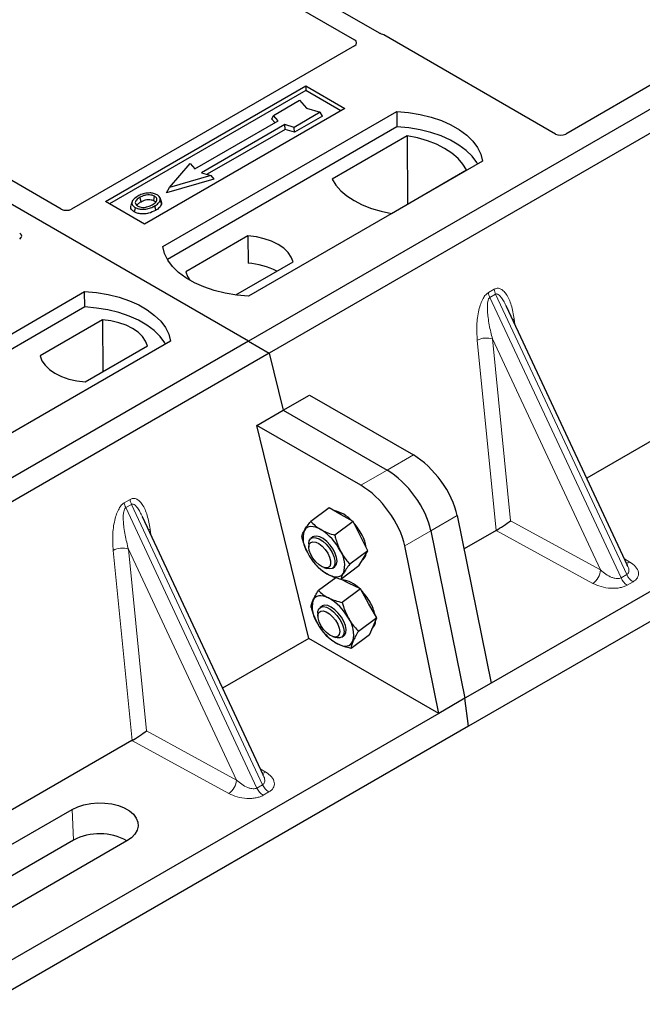
# Model space of a CAD drawing. Units: millimetres. Extents: x 0 to 420, y 0 to 297.
# Drawn here: x 313 to 324, y 91 to 109 of the extents above; entities that cross this region are included whole.
import ezdxf

# ---------------------------------------------------------------- set-up
doc = ezdxf.new("R2010")
doc.units = ezdxf.units.MM

msp = doc.modelspace()

# ---------------------------------------------------------------- linework, layer by layer
at = {"color": 7, "linetype": 'Continuous', "lineweight": 25}
for p, q in [((317.24476, 102.91106), (266.80448, 132.02962)), ((341.7578, 117.06214), (317.24476, 102.91106)), ((342.13492, 116.84443), (317.62189, 102.69335)), ((319.61662, 108.4949), (307.78078, 115.32758)), ((307.45079, 115.13709), (319.16596, 108.37406)), ((313.85157, 105.30533), (302.13507, 112.06912)), ((345.20522, 110.31155), (321.64426, 96.71009)), ((345.74751, 110.08024), (321.23448, 95.92917)), ((326.73257, 108.82367), (322.99498, 106.66601)), ((322.80825, 106.66601), (319.69515, 108.46317)), ((319.16652, 108.26579), (314.03829, 105.30533)), ((314.65204, 105.44193), (318.28185, 107.53738)), ((318.28185, 107.53738), (318.98896, 107.12917)), ((318.28185, 107.53738), (318.28185, 107.45413)), ((318.28185, 107.45413), (314.72414, 105.40031)), ((318.91686, 107.08755), (318.28185, 107.45413)), ((318.98896, 107.12917), (315.35914, 105.03372)), ((317.6958, 107.00485), (318.1672, 107.27699)), ((318.1672, 107.27699), (318.29291, 107.13185)), ((318.29291, 107.13185), (318.54432, 107.05928)), ((315.68913, 104.62552), (319.93177, 107.07474)), ((317.66754, 106.93673), (317.6958, 107.00485)), ((317.72248, 106.8733), (317.66754, 106.93673)), ((317.78065, 106.90688), (317.6958, 107.00485)), ((318.54432, 107.05928), (318.07292, 106.78714)), ((318.58353, 106.99218), (318.0775, 106.70006)), ((318.58353, 106.99218), (318.54432, 107.05928)), ((319.93177, 107.07474), (319.93615, 106.79559)), ((319.93615, 106.79559), (315.77428, 104.393)), ((316.27215, 106.03604), (317.78065, 106.90688)), ((317.90321, 106.83612), (316.39472, 105.96529)), ((318.07292, 106.78714), (317.90321, 106.83612)), ((317.9078, 106.74905), (317.90321, 106.83612)), ((318.0775, 106.70006), (318.07292, 106.78714)), ((317.9078, 106.74905), (316.49834, 105.93538)), ((318.0775, 106.70006), (317.9078, 106.74905)), ((320.12203, 106.63551), (318.75979, 105.84911)), ((320.12203, 106.63551), (320.12954, 105.39752)), ((315.81018, 105.6986), (316.1873, 106.13401)), ((316.1873, 106.13401), (316.27215, 106.03604)), ((321.4874, 106.1767), (317.24476, 103.72747)), ((316.56442, 105.9163), (315.81018, 105.6986)), ((316.39472, 105.96529), (316.56442, 105.9163)), ((316.56442, 105.9163), (316.61635, 105.84554)), ((319.83579, 105.22794), (321.19803, 106.01435)), ((316.61635, 105.84554), (315.75825, 105.59785)), ((315.75825, 105.59785), (315.81018, 105.6986)), ((315.66482, 105.43862), (315.64199, 105.5069)), ((315.35914, 105.03372), (314.65204, 105.44193)), ((315.13678, 105.44113), (315.11398, 105.37289)), ((317.23507, 104.81923), (316.10774, 104.16844)), ((317.23507, 104.81923), (317.23883, 104.32293)), ((330.6883, 104.64876), (323.37536, 100.42709)), ((317.01372, 103.74848), (318.0518, 104.34775)), ((310.03227, 101.35989), (314.27491, 103.80911)), ((314.2793, 103.52996), (314.27491, 103.80911)), ((314.2793, 103.52996), (310.11743, 101.12736)), ((324.11457, 98.84614), (321.92115, 103.5372)), ((314.59521, 103.29527), (313.46787, 102.64448)), ((314.59521, 103.29527), (314.60224, 102.35636)), ((317.24476, 102.91106), (292.73173, 88.75999)), ((315.83055, 102.91106), (311.58791, 100.46184)), ((317.24476, 102.91106), (317.62189, 102.69335)), ((317.62189, 102.69335), (293.10885, 88.54228)), ((314.2846, 102.17299), (315.41194, 102.82379)), ((317.62189, 102.69335), (317.87364, 101.65907)), ((317.87364, 101.65907), (318.34968, 101.93388)), ((318.34968, 101.93388), (320.23311, 100.8466)), ((317.3976, 101.38426), (317.87364, 101.65907)), ((317.87364, 101.65907), (319.75707, 100.57179)), ((318.33838, 97.5193), (317.3976, 101.38426)), ((319.28103, 100.29698), (317.3976, 101.38426)), ((318.70382, 99.88831), (318.37306, 99.64368)), ((318.92145, 99.76337), (318.70382, 99.88831)), ((317.51491, 95.03624), (315.32148, 99.72729)), ((319.13908, 99.63843), (318.80832, 99.39381)), ((319.13908, 99.63843), (318.92145, 99.76337)), ((319.27476, 99.37513), (319.13908, 99.63843)), ((321.02824, 99.74694), (321.64426, 96.71009)), ((320.5522, 99.47213), (321.16822, 96.43528)), ((321.73161, 99.47817), (321.15078, 99.14286)), ((318.41284, 99.36042), (318.3768, 99.33377)), ((319.41043, 99.11183), (319.27476, 99.37513)), ((318.33705, 99.23207), (318.33781, 99.17594)), ((319.41043, 99.11183), (319.07967, 98.86721)), ((319.32847, 98.97347), (319.41043, 99.11183)), ((320.69219, 96.16047), (320.07617, 99.19732)), ((318.33761, 99.03148), (318.33794, 99.03093)), ((319.24651, 98.83511), (319.32847, 98.97347)), ((319.31391, 98.94889), (319.32031, 98.95362)), ((318.47228, 98.84929), (318.48463, 98.83583)), ((318.61089, 98.8067), (318.66434, 98.78954)), ((318.77322, 98.79776), (318.80925, 98.82442)), ((319.24651, 98.83511), (318.91575, 98.59049)), ((324.11101, 98.84447), (324.10668, 98.85343)), ((318.82592, 98.62023), (318.51204, 98.38809)), ((319.05752, 98.52541), (318.92041, 98.59393)), ((319.27223, 98.41811), (318.94147, 98.17348)), ((319.27223, 98.41811), (319.05752, 98.52541)), ((319.42042, 98.15612), (319.27223, 98.41811)), ((318.57686, 98.10745), (318.54082, 98.08079)), ((319.56861, 97.89413), (319.42042, 98.15612)), ((318.50107, 97.9791), (318.50182, 97.92297)), ((319.56861, 97.89413), (319.23785, 97.6495)), ((319.50209, 97.73945), (319.56861, 97.89413)), ((318.50193, 97.77801), (318.50195, 97.77796)), ((319.43556, 97.58476), (319.50209, 97.73945)), ((318.33838, 97.5193), (316.7757, 96.61718)), ((320.69219, 96.16047), (318.33838, 97.5193)), ((318.63629, 97.59631), (318.64512, 97.5867)), ((318.64556, 97.59088), (318.67537, 97.55475)), ((318.77491, 97.55373), (318.82835, 97.53657)), ((318.93723, 97.54479), (318.97327, 97.57144)), ((319.43556, 97.58476), (319.1048, 97.34014)), ((321.64426, 96.71009), (321.16822, 96.43528)), ((321.16822, 96.43528), (320.69219, 96.16047)), ((321.23448, 95.92917), (321.16822, 96.43528)), ((320.69219, 96.16047), (297.13123, 82.55902)), ((321.23448, 95.92917), (296.72144, 81.7781)), ((315.13195, 95.66827), (307.81901, 91.4466)), ((317.51135, 95.03457), (317.50702, 95.04353)), ((309.33484, 91.70077), (314.04888, 94.42213)), ((314.07359, 93.86351), (309.35954, 91.14215)), ((315.0411, 93.84934), (310.32705, 91.12798))]:
    msp.add_line(p, q, dxfattribs=at)
at = {"color": 8, "linetype": 'Continuous', "lineweight": 18}
for p, q in [((321.5935, 103.79123), (321.69748, 103.85126)), ((321.72382, 103.76167), (321.61984, 103.70164)), ((321.72382, 103.76167), (324.10053, 98.67864)), ((323.99654, 98.61861), (321.61984, 103.70164)), ((322.05981, 103.31396), (322.07277, 103.21291)), ((321.73302, 99.47899), (321.39048, 102.92757)), ((323.62543, 98.76338), (321.66789, 102.94994)), ((321.66789, 102.94994), (321.99537, 99.653)), ((320.23311, 100.8466), (319.75707, 100.57179)), ((319.75707, 100.57179), (319.28103, 100.29698)), ((314.99383, 99.98132), (315.09782, 100.04135)), ((315.12416, 99.95177), (315.02017, 99.89174)), ((317.39688, 94.8087), (315.02017, 99.89174)), ((315.12416, 99.95177), (317.50086, 94.86873)), ((320.5522, 99.47213), (321.02824, 99.74694)), ((321.99537, 99.653), (323.62543, 98.76338)), ((315.46014, 99.50406), (315.47311, 99.40301)), ((320.07617, 99.19732), (320.5522, 99.47213)), ((323.48806, 98.51958), (321.73161, 99.47817)), ((315.13335, 95.66909), (314.79082, 99.11767)), ((317.02576, 94.95348), (315.06823, 99.14004)), ((315.06823, 99.14004), (315.39571, 95.84309)), ((324.0583, 98.96648), (324.15739, 98.90598)), ((323.99654, 98.61861), (324.10053, 98.67864)), ((324.21423, 98.5468), (324.11024, 98.48677)), ((315.39571, 95.84309), (317.02576, 94.95348)), ((316.8884, 94.70968), (315.13195, 95.66827)), ((317.45864, 95.15657), (317.55772, 95.09607)), ((317.39688, 94.8087), (317.50086, 94.86873)), ((317.61457, 94.73689), (317.51058, 94.67686)), ((314.07359, 93.86351), (314.04888, 94.42213))]:
    msp.add_line(p, q, dxfattribs=at)
at = {"color": 7, "linetype": 'Continuous', "lineweight": 25, "flags": 128}
for points in [[(319.93177, 107.07474), (320.14633, 107.05586), (320.35504, 107.02147), (320.55453, 106.97211), (320.7416, 106.90858), (320.91326, 106.8319), (321.06673, 106.7433), (321.19956, 106.6442), (321.30961, 106.53621), (321.39511, 106.42104), (321.4547, 106.30056), (321.4874, 106.1767)], [(321.39718, 106.12461), (321.38298, 106.14849), (321.29811, 106.26226), (321.18909, 106.36896), (321.05767, 106.46689), (320.90593, 106.55448), (320.7363, 106.63035), (320.55147, 106.69329), (320.35439, 106.74228), (320.14819, 106.77657), (319.93615, 106.79559)], [(321.19803, 106.01435), (321.13169, 106.12236), (321.04218, 106.22466), (320.93093, 106.31957), (320.79975, 106.40559), (320.65075, 106.48132), (320.48633, 106.54554), (320.30913, 106.59722), (320.12203, 106.63551)], [(318.75979, 105.84911), (318.82613, 105.74109), (318.91564, 105.6388), (319.02688, 105.54388), (319.15806, 105.45787), (319.30707, 105.38214), (319.47149, 105.31792), (319.64868, 105.26624), (319.83579, 105.22794)], [(315.29788, 105.43803), (315.28971, 105.47817), (315.28155, 105.51832)], [(315.52573, 105.45818), (315.53395, 105.4983), (315.54216, 105.53843)], [(315.19051, 105.33479), (315.18228, 105.29467), (315.17406, 105.25455)], [(315.54287, 105.36129), (315.55111, 105.32118), (315.55935, 105.28107)], [(315.64256, 105.46441), (315.65405, 105.42803), (315.66553, 105.39165)], [(318.0518, 104.34775), (318.01946, 104.43535), (317.96271, 104.51872), (317.8831, 104.5956), (317.78276, 104.66392), (317.66441, 104.72184), (317.53123, 104.7678), (317.38682, 104.80056), (317.23507, 104.81923)], [(317.24476, 103.72747), (317.0302, 103.74635), (316.82149, 103.78075), (316.622, 103.83011), (316.43492, 103.89364), (316.26327, 103.97032), (316.1098, 104.05892), (315.97697, 104.15801), (315.86692, 104.26601), (315.78142, 104.38117), (315.72183, 104.50165), (315.68913, 104.62552)], [(316.10774, 104.16844), (316.14008, 104.08083), (316.18385, 104.01336)], [(314.27491, 103.80911), (314.48948, 103.79023), (314.69818, 103.75583), (314.89768, 103.70647), (315.08475, 103.64294), (315.2564, 103.56626), (315.40988, 103.47766), (315.5427, 103.37857), (315.65275, 103.27058), (315.73826, 103.15541), (315.79784, 103.03493), (315.83055, 102.91106)], [(315.74033, 102.85898), (315.72613, 102.88286), (315.64125, 102.99663), (315.53224, 103.10333), (315.40081, 103.20126), (315.24908, 103.28885), (315.07945, 103.36472), (314.89462, 103.42765), (314.69754, 103.47665), (314.49133, 103.51094), (314.2793, 103.52996)], [(315.41194, 102.82379), (315.37959, 102.91139), (315.32285, 102.99475), (315.24323, 103.07164), (315.1429, 103.13996), (315.02455, 103.19788), (314.89137, 103.24384), (314.74696, 103.2766), (314.59521, 103.29527)], [(313.46787, 102.64448), (313.50022, 102.55687), (313.55696, 102.47351), (313.63658, 102.39662), (313.73691, 102.3283), (313.85526, 102.27038), (313.98844, 102.22442), (314.13285, 102.19166), (314.2846, 102.17299)], [(318.55733, 99.49408), (318.50859, 99.51889), (318.4616, 99.5364), (318.41717, 99.54631), (318.37605, 99.54846), (318.33896, 99.54281), (318.30652, 99.52945), (318.27929, 99.50861), (318.25774, 99.48066)], [(318.33704, 99.23341), (318.3454, 99.28942), (318.37079, 99.32885), (318.41132, 99.34877), (318.46399, 99.3477), (318.5249, 99.32572), (318.58953, 99.28446), (318.65307, 99.22697), (318.71083, 99.15754), (318.75851, 99.08129), (318.79259, 99.0039), (318.81052, 98.93109), (318.811, 98.86827), (318.79396, 98.8201), (318.76069, 98.79015), (318.71365, 98.78064), (318.66434, 98.78954)], [(318.3378, 99.17706), (318.34619, 99.22758), (318.37149, 99.26118), (318.41143, 99.27487), (318.46247, 99.26745), (318.52008, 99.23956), (318.57914, 99.1937), (318.63439, 99.13392), (318.68093, 99.06555), (318.71463, 98.99466), (318.73248, 98.92755), (318.73291, 98.87017), (318.71588, 98.82764), (318.68289, 98.80373), (318.63688, 98.80055), (318.58194, 98.81841), (318.52295, 98.8557), (318.46516, 98.90912), (318.41368, 98.97391), (318.37311, 99.04433), (318.34704, 99.11411), (318.3378, 99.17706)], [(318.80925, 98.82442), (318.81214, 98.82665), (318.83902, 98.86439), (318.84898, 98.91905), (318.8413, 98.98655), (318.81655, 99.06192), (318.77655, 99.13954), (318.72428, 99.21367), (318.66361, 99.2788), (318.59904, 99.33012), (318.53536, 99.3638), (318.4773, 99.37736), (318.42915, 99.36978), (318.41284, 99.36042)], [(318.66476, 98.69076), (318.7135, 98.66595), (318.76049, 98.64844), (318.80492, 98.63852), (318.84604, 98.63637), (318.88313, 98.64202), (318.91557, 98.65538), (318.9428, 98.67622), (318.96435, 98.70418)], [(318.6934, 98.25612), (318.64556, 98.27681), (318.59993, 98.29002), (318.5573, 98.29553), (318.51839, 98.29322), (318.48388, 98.28316), (318.45435, 98.2655), (318.4303, 98.24055), (318.41216, 98.20874)], [(318.50107, 97.9791), (318.50318, 98.01123), (318.5205, 98.05912), (318.55403, 98.08874), (318.60128, 98.0979), (318.65874, 98.08591), (318.72216, 98.05366), (318.78683, 98.00355), (318.84795, 97.9393), (318.901, 97.86566), (318.94203, 97.7881), (318.968, 97.71237), (318.977, 97.64409), (318.96834, 97.58832), (318.94268, 97.5492), (318.90191, 97.52963), (318.84907, 97.53106), (318.82835, 97.53657)], [(318.50359, 97.94978), (318.52015, 97.99279), (318.55272, 98.01727), (318.59841, 98.02103), (318.65316, 98.00375), (318.71211, 97.96697), (318.77002, 97.91395), (318.82173, 97.84939), (318.86267, 97.77905), (318.88918, 97.70916), (318.89891, 97.64595), (318.89101, 97.59501), (318.86617, 97.56089), (318.82659, 97.54661), (318.7758, 97.55344), (318.71831, 97.58078), (318.65922, 97.62619), (318.60379, 97.68564), (318.55695, 97.75385), (318.52284, 97.82476), (318.50451, 97.89206), (318.50359, 97.94978)], [(318.97327, 97.57144), (318.98508, 97.58213), (319.00749, 97.62482), (319.01265, 97.68343), (319.0002, 97.75361), (318.97105, 97.83016), (318.92736, 97.9074), (318.87238, 97.9796), (318.81018, 98.0414), (318.74537, 98.08822), (318.68277, 98.1166), (318.62701, 98.12442), (318.58224, 98.1111), (318.57686, 98.10745)], [(318.85673, 97.42277), (318.90457, 97.40208), (318.9502, 97.38887), (318.99283, 97.38337), (319.03174, 97.38567), (319.06625, 97.39573), (319.09578, 97.41339), (319.11982, 97.43834), (319.13797, 97.47015)], [(314.04888, 94.42213), (314.14849, 94.46988), (314.2616, 94.50625), (314.38436, 94.53), (314.51259, 94.54033), (314.64192, 94.53688), (314.76795, 94.51977), (314.88639, 94.48958), (314.99321, 94.44734), (315.08476, 94.39449), (315.15793, 94.33282), (315.21022, 94.26445), (315.23987, 94.19169), (315.24585, 94.11703), (315.22796, 94.043), (315.18681, 93.97213), (315.12381, 93.90684), (315.0411, 93.84934)]]:
    msp.add_lwpolyline(points, dxfattribs=at)
at = {"color": 8, "linetype": 'Continuous', "lineweight": 18, "flags": 128}
for points in [[(322.03411, 103.29562), (322.0354, 103.29672), (322.05981, 103.31396)], [(315.43444, 99.48571), (315.43574, 99.48682), (315.46014, 99.50406)]]:
    msp.add_lwpolyline(points, dxfattribs=at)
at = {"color": 7, "linetype": 'Continuous', "lineweight": 25}
for centre, radius, start, end in [((317.16046, 103.02832), 1.29698, 62.50722, 86.535942), ((318.68457, 99.27354), 0.57463, 40.963202, 79.317795), ((318.35564, 98.90392), 1.06726, 27.446593, 41.846162), ((318.6893, 99.33395), 0.45581, 161.224251, 214.009603), ((318.04059, 98.66895), 0.97358, 26.663009, 57.942757), ((318.67902, 99.0576), 0.70956, 9.309284, 28.470344), ((319.1815, 99.51588), 0.97358, 206.663009, 237.942757), ((318.5328, 98.85089), 0.45581, 341.224251, 34.009603), ((319.2132, 99.0832), 0.16811, 309.5757, 352.051665), ((318.87993, 98.08116), 0.50771, 43.342705, 83.549536), ((318.51961, 97.65045), 1.06761, 29.541202, 44.116123), ((318.91963, 98.09186), 0.52076, 167.030025, 215.147682), ((318.2346, 97.44229), 0.93425, 28.412724, 60.587364), ((318.77656, 97.78123), 0.77969, 12.337064, 30.489966), ((318.6305, 97.58703), 0.52076, 347.030025, 35.147682), ((319.36793, 97.83787), 0.17993, 310.305736, 2.433125), ((319.31553, 98.2366), 0.93425, 208.412724, 240.587364), ((314.54366, 92.97368), 1.00637, 60.424316, 117.846563)]:
    msp.add_arc(centre, radius, start, end, dxfattribs=at)
at = {"color": 8, "linetype": 'Continuous', "lineweight": 18}
for centre, radius, start, end in [((321.8837, 103.82789), 0.29252, 187.201049, 205.569547), ((321.98769, 103.88792), 0.29252, 187.201049, 205.569547), ((321.55609, 102.60517), 0.36245, 72.03349, 117.188958), ((315.28404, 100.01799), 0.29252, 187.201049, 205.569547), ((315.38803, 100.07802), 0.29252, 187.201049, 205.569547), ((314.95643, 98.79527), 0.36245, 72.03349, 117.188958), ((324.09058, 99.01865), 0.13099, 271.984426, 300.661613), ((323.30986, 98.78059), 0.31604, 304.323191, 356.879612), ((324.27108, 98.74043), 0.30035, 203.927845, 237.622793), ((324.37507, 98.80046), 0.30035, 203.927845, 237.622793), ((317.49092, 95.20875), 0.13099, 271.984426, 300.661613), ((316.7102, 94.97068), 0.31604, 304.323191, 356.879612), ((317.67142, 94.93052), 0.30035, 203.927845, 237.622793), ((317.7754, 94.99055), 0.30035, 203.927845, 237.622793)]:
    msp.add_arc(centre, radius, start, end, dxfattribs=at)
at = {"color": 7, "linetype": 'Continuous', "lineweight": 25}
for centre, major_axis, ratio, start_param, end_param in [((319.07017, 108.32009), (0.13505, -0.00068), 0.5703075, 5.50967628, 7.06834258), ((319.60178, 108.40714), (0.13333, 0), 0.5885797, 0.79508335, 1.14385072), ((322.90162, 106.72204), (0.13333, 0), 0.5885797, 3.936676, 5.48810196), ((313.94493, 105.36136), (0.13333, 0), 0.5885797, 3.936676, 5.48810196), ((313.00027, 104.81602), (0.13594, 0), 0.56621236, 5.50747233, 7.05889829), ((320.33249, 100.08743), (-0.59211, 0.81125), 0.49196336, 3.96157288, 5.44510274), ((319.85645, 99.81262), (-0.59211, 0.81125), 0.49196336, 3.96157288, 5.44510274), ((319.38041, 99.53781), (-0.59211, 0.81125), 0.49196336, 3.96157288, 5.44510274), ((321.858, 99.5725), (0.1885, 0.12488), 0.05450221, 3.95198032, 5.49209732), ((321.71118, 99.65263), (0.07487, 0.18631), 0.6535879, 3.83626671, 3.84619267), ((315.25834, 95.7626), (0.1885, 0.12488), 0.05450221, 3.95198032, 5.49209732), ((315.11152, 95.84273), (0.07487, 0.18631), 0.6535879, 3.83626671, 3.84619267)]:
    msp.add_ellipse(centre, major_axis=major_axis, ratio=ratio, start_param=start_param, end_param=end_param, dxfattribs=at)
for points, knots in [([(319.657, 108.47857), (319.64979, 108.48076), (319.63889, 108.48407), (319.62576, 108.48989), (319.61967, 108.49322), (319.61662, 108.4949)], [0, 0, 0, 0, 0.491969333, 0.74498878, 1, 1, 1, 1]), ([(319.657, 108.47857), (319.64979, 108.48076), (319.63889, 108.48407), (319.62576, 108.48989), (319.61967, 108.49322), (319.61662, 108.4949)], [0, 0, 0, 0, 0.49196933, 0.74498878, 1, 1, 1, 1]), ([(315.24066, 105.5412), (315.21048, 105.52174), (315.16214, 105.49057), (315.1303, 105.43539), (315.13223, 105.38917), (315.1585, 105.35488), (315.1828, 105.33963), (315.19051, 105.33479)], [0, 0, 0, 0, 0.33256791, 0.53255571, 0.73347326, 0.91545454, 1, 1, 1, 1]), ([(315.28155, 105.51832), (315.2569, 105.5028), (315.21976, 105.47939), (315.19245, 105.43957), (315.19074, 105.40738), (315.20722, 105.37965), (315.22765, 105.36628), (315.2361, 105.36075)], [0, 0, 0, 0, 0.34877824, 0.52564357, 0.70353923, 0.87724806, 1, 1, 1, 1]), ([(315.41276, 105.59525), (315.39518, 105.59295), (315.36127, 105.5885), (315.30089, 105.57183), (315.26448, 105.55331), (315.24066, 105.5412)], [0, 0, 0, 0, 0.27153343, 0.52362658, 1, 1, 1, 1]), ([(315.54216, 105.53843), (315.52904, 105.54472), (315.50203, 105.55765), (315.44712, 105.56426), (315.38977, 105.56058), (315.33171, 105.54465), (315.29936, 105.52767), (315.28155, 105.51832)], [0, 0, 0, 0, 0.17225862, 0.35447336, 0.55448452, 0.75462439, 1, 1, 1, 1]), ([(315.58776, 105.56439), (315.56772, 105.57387), (315.52875, 105.5923), (315.46362, 105.59885), (315.42623, 105.5962), (315.41276, 105.59525)], [0, 0, 0, 0, 0.40401189, 0.78531098, 1, 1, 1, 1]), ([(315.50144, 105.38385), (315.52468, 105.3987), (315.56091, 105.42185), (315.58568, 105.46223), (315.58557, 105.4939), (315.56944, 105.52047), (315.55068, 105.53282), (315.54216, 105.53843)], [0, 0, 0, 0, 0.33950006, 0.52937578, 0.72004699, 0.8728419, 1, 1, 1, 1]), ([(315.64256, 105.46441), (315.64417, 105.48166), (315.64688, 105.51084), (315.6188, 105.54463), (315.59644, 105.55887), (315.58776, 105.56439)], [0, 0, 0, 0, 0.46933543, 0.79410241, 1, 1, 1, 1]), ([(315.17406, 105.25455), (315.15577, 105.26762), (315.12083, 105.2926), (315.10525, 105.33624), (315.11282, 105.36197), (315.11598, 105.37275)], [0, 0, 0, 0, 0.38977969, 0.74444129, 1, 1, 1, 1]), ([(315.19051, 105.33479), (315.20912, 105.32601), (315.24614, 105.30857), (315.31609, 105.29969), (315.3934, 105.30452), (315.47291, 105.32471), (315.51968, 105.34916), (315.54287, 105.36129)], [0, 0, 0, 0, 0.17995249, 0.35775996, 0.52391077, 0.76388676, 1, 1, 1, 1]), ([(315.22241, 105.37284), (315.22932, 105.38275), (315.24651, 105.40739), (315.27867, 105.42657), (315.29788, 105.43803)], [0, 0, 0, 0, 0.40246231, 1, 1, 1, 1]), ([(315.2361, 105.36075), (315.24856, 105.35482), (315.27489, 105.34229), (315.32598, 105.33536), (315.36823, 105.33708), (315.3907, 105.3417), (315.39703, 105.343)], [0, 0, 0, 0, 0.2772344, 0.58639771, 0.88341737, 1, 1, 1, 1]), ([(315.29788, 105.43803), (315.32367, 105.4512), (315.36201, 105.4708), (315.4283, 105.47981), (315.47429, 105.47742), (315.50684, 105.46819), (315.52084, 105.46077), (315.52573, 105.45818)], [0, 0, 0, 0, 0.39404297, 0.58598289, 0.77829649, 0.92258077, 1, 1, 1, 1]), ([(315.39703, 105.343), (315.41317, 105.34733), (315.44039, 105.35464), (315.47463, 105.36919), (315.49246, 105.37894), (315.50144, 105.38385)], [0, 0, 0, 0, 0.41949295, 0.70780539, 1, 1, 1, 1]), ([(315.52573, 105.45818), (315.5357, 105.45181), (315.5508, 105.44215), (315.55475, 105.42956), (315.55609, 105.42528)], [0, 0, 0, 0, 0.66017169, 1, 1, 1, 1]), ([(315.54287, 105.36129), (315.55516, 105.36885), (315.57975, 105.38397), (315.61993, 105.41696), (315.63366, 105.44574), (315.64256, 105.46441)], [0, 0, 0, 0, 0.259699563, 0.519868244, 1, 1, 1, 1]), ([(315.66553, 105.39165), (315.65614, 105.37171), (315.64168, 105.34102), (315.59903, 105.30555), (315.57266, 105.28929), (315.55935, 105.28107)], [0, 0, 0, 0, 0.47867833, 0.7367445, 1, 1, 1, 1]), ([(315.66095, 105.43821), (315.66448, 105.43013), (315.67118, 105.41476), (315.66735, 105.39908), (315.66553, 105.39165)], [0, 0, 0, 0, 0.52557041, 1, 1, 1, 1]), ([(315.55935, 105.28107), (315.5192, 105.26138), (315.45674, 105.23075), (315.34777, 105.2148), (315.26308, 105.22012), (315.20554, 105.2376), (315.18049, 105.25108), (315.17406, 105.25455)], [0, 0, 0, 0, 0.360155444, 0.560329762, 0.762234515, 0.938952268, 1, 1, 1, 1]), ([(318.25774, 99.48066), (318.25972, 99.48397), (318.27474, 99.50902), (318.30976, 99.56124), (318.35183, 99.61604), (318.37306, 99.64368)], [0, 0, 0, 0, 0.07008577, 0.53078223, 1, 1, 1, 1]), ([(318.37306, 99.64368), (318.39908, 99.6165), (318.4516, 99.56163), (318.52188, 99.51673), (318.55733, 99.49408)], [0, 0, 0, 0, 0.49545796, 1, 1, 1, 1]), ([(318.20914, 99.36697), (318.21313, 99.38254), (318.22117, 99.41398), (318.24548, 99.4583), (318.25774, 99.48066)], [0, 0, 0, 0, 0.49545796, 1, 1, 1, 1]), ([(318.55733, 99.49408), (318.56253, 99.49114), (318.6019, 99.46894), (318.68284, 99.43204), (318.76624, 99.40663), (318.80832, 99.39381)], [0, 0, 0, 0, 0.07008577, 0.53078223, 1, 1, 1, 1]), ([(318.20914, 99.36697), (318.21549, 99.34114), (318.24017, 99.24085), (318.28108, 99.14796), (318.31145, 99.079)], [0, 0, 0, 0, 0.25755135, 1, 1, 1, 1]), ([(318.80832, 99.39381), (318.81468, 99.36798), (318.83935, 99.26769), (318.88026, 99.1748), (318.91064, 99.10584)], [0, 0, 0, 0, 0.25755135, 1, 1, 1, 1]), ([(318.91064, 99.10584), (318.92347, 99.08226), (318.97124, 98.9945), (319.03386, 98.92098), (319.07967, 98.86721)], [0, 0, 0, 0, 0.26863361, 1, 1, 1, 1]), ([(318.33817, 99.03194), (318.34233, 99.02428), (318.35724, 98.99685), (318.37678, 98.97387), (318.39087, 98.9573)], [0, 0, 0, 0, 0.27931608, 1, 1, 1, 1]), ([(318.66476, 98.69076), (318.65964, 98.69375), (318.62088, 98.7164), (318.55451, 98.76407), (318.50531, 98.81478), (318.48048, 98.84037)], [0, 0, 0, 0, 0.07008577, 0.53078223, 1, 1, 1, 1]), ([(319.07967, 98.86721), (319.05703, 98.83784), (319.01135, 98.77857), (318.98011, 98.72913), (318.96435, 98.70418)], [0, 0, 0, 0, 0.495457963, 1, 1, 1, 1]), ([(318.91575, 98.59049), (318.87108, 98.60389), (318.78093, 98.63092), (318.70372, 98.67069), (318.66476, 98.69076)], [0, 0, 0, 0, 0.49545796, 1, 1, 1, 1]), ([(318.96435, 98.70418), (318.96245, 98.70093), (318.94804, 98.67632), (318.92759, 98.63488), (318.91972, 98.60538), (318.91575, 98.59049)], [0, 0, 0, 0, 0.07008577, 0.53078223, 1, 1, 1, 1]), ([(318.41216, 98.20874), (318.41378, 98.21244), (318.42602, 98.24042), (318.45582, 98.29816), (318.49319, 98.35793), (318.51204, 98.38809)], [0, 0, 0, 0, 0.07008577, 0.53078223, 1, 1, 1, 1]), ([(318.51204, 98.38809), (318.53759, 98.36377), (318.58915, 98.31468), (318.65844, 98.27576), (318.6934, 98.25612)], [0, 0, 0, 0, 0.49545796, 1, 1, 1, 1]), ([(318.37899, 98.07873), (318.38047, 98.09695), (318.38346, 98.13374), (318.40253, 98.18359), (318.41216, 98.20874)], [0, 0, 0, 0, 0.49545796, 1, 1, 1, 1]), ([(318.6934, 98.25612), (318.69853, 98.2536), (318.73737, 98.23457), (318.81733, 98.20364), (318.89984, 98.18359), (318.94147, 98.17348)], [0, 0, 0, 0, 0.07008577, 0.53078223, 1, 1, 1, 1]), ([(318.37899, 98.07873), (318.38639, 98.05301), (318.41515, 97.95315), (318.4603, 97.8607), (318.49382, 97.79207)], [0, 0, 0, 0, 0.25755135, 1, 1, 1, 1]), ([(318.94147, 98.17348), (318.94888, 98.14776), (318.97763, 98.04791), (319.02278, 97.95546), (319.05631, 97.88682)], [0, 0, 0, 0, 0.25755135, 1, 1, 1, 1]), ([(319.05631, 97.88682), (319.07027, 97.86337), (319.12228, 97.77605), (319.18903, 97.70296), (319.23785, 97.6495)], [0, 0, 0, 0, 0.26863361, 1, 1, 1, 1]), ([(318.50233, 97.77834), (318.5133, 97.7593), (318.53551, 97.72072), (318.56416, 97.68836), (318.57867, 97.67197)], [0, 0, 0, 0, 0.49364069, 1, 1, 1, 1]), ([(319.23785, 97.6495), (319.21772, 97.61749), (319.1771, 97.55287), (319.15109, 97.49789), (319.13797, 97.47015)], [0, 0, 0, 0, 0.49545796, 1, 1, 1, 1]), ([(318.85673, 97.42277), (318.85168, 97.42535), (318.81344, 97.44483), (318.74805, 97.48654), (318.69974, 97.53187), (318.67537, 97.55475)], [0, 0, 0, 0, 0.07008577, 0.53078223, 1, 1, 1, 1]), ([(319.13797, 97.47015), (319.13643, 97.46651), (319.12479, 97.43897), (319.10956, 97.39201), (319.1064, 97.35753), (319.1048, 97.34014)], [0, 0, 0, 0, 0.07008577, 0.53078223, 1, 1, 1, 1]), ([(319.1048, 97.34014), (319.0606, 97.35067), (318.97141, 97.37193), (318.89519, 97.40572), (318.85673, 97.42277)], [0, 0, 0, 0, 0.49545796, 1, 1, 1, 1])]:
    msp.add_open_spline(points, degree=3, knots=knots, dxfattribs=at)
at = {"color": 8, "linetype": 'Continuous', "lineweight": 18}
for points, knots in [([(321.39048, 102.92757), (321.38521, 103.01743), (321.37492, 103.19286), (321.40322, 103.4211), (321.44984, 103.58484), (321.49178, 103.67943), (321.53992, 103.75201), (321.57657, 103.77884), (321.5935, 103.79123)], [0, 0, 0, 0, 0.31098594, 0.6071606, 0.73262492, 0.83805746, 0.92522937, 1, 1, 1, 1]), ([(321.69748, 103.85126), (321.71496, 103.85873), (321.75282, 103.87492), (321.81053, 103.86344), (321.86749, 103.82594), (321.9433, 103.73288), (322.01683, 103.56343), (322.04525, 103.39846), (322.05981, 103.31396)], [0, 0, 0, 0, 0.074770631, 0.161942541, 0.267375077, 0.392839399, 0.689014056, 1, 1, 1, 1]), ([(321.92102, 103.53714), (321.90683, 103.56636), (321.8794, 103.62286), (321.83537, 103.69315), (321.79403, 103.74238), (321.76121, 103.7644), (321.73803, 103.76764), (321.72839, 103.76359), (321.72382, 103.76167)], [0, 0, 0, 0, 0.28745525, 0.55577557, 0.75630466, 0.89593204, 0.95071277, 1, 1, 1, 1]), ([(321.61984, 103.70164), (321.61562, 103.69849), (321.60672, 103.69184), (321.59163, 103.66651), (321.5787, 103.61807), (321.57288, 103.54163), (321.57563, 103.44592), (321.58759, 103.33065), (321.60778, 103.20559), (321.63495, 103.0755), (321.65698, 102.99155), (321.66789, 102.94994)], [0, 0, 0, 0, 0.02332053, 0.04924062, 0.11530744, 0.21018812, 0.33714952, 0.47881666, 0.65536117, 0.8292081, 1, 1, 1, 1]), ([(314.79082, 99.11767), (314.78555, 99.20752), (314.77525, 99.38295), (314.80356, 99.61119), (314.85018, 99.77493), (314.89212, 99.86952), (314.94026, 99.94211), (314.97691, 99.96894), (314.99383, 99.98132)], [0, 0, 0, 0, 0.310985944, 0.607160601, 0.732624923, 0.838057459, 0.925229369, 1, 1, 1, 1]), ([(315.09782, 100.04135), (315.1153, 100.04883), (315.15316, 100.06502), (315.21086, 100.05353), (315.26782, 100.01604), (315.34364, 99.92298), (315.41717, 99.75353), (315.44559, 99.58856), (315.46014, 99.50406)], [0, 0, 0, 0, 0.07477063, 0.16194254, 0.26737508, 0.3928394, 0.68901406, 1, 1, 1, 1]), ([(315.02017, 99.89174), (315.01596, 99.88859), (315.00706, 99.88194), (314.99196, 99.8566), (314.97904, 99.80816), (314.97321, 99.73173), (314.97596, 99.63602), (314.98792, 99.52074), (315.00811, 99.39568), (315.03528, 99.26559), (315.05731, 99.18164), (315.06823, 99.14004)], [0, 0, 0, 0, 0.02332053, 0.04924062, 0.11530744, 0.21018812, 0.33714952, 0.47881666, 0.65536117, 0.8292081, 1, 1, 1, 1]), ([(315.32136, 99.72724), (315.30717, 99.75646), (315.27974, 99.81296), (315.2357, 99.88325), (315.19436, 99.93247), (315.16154, 99.9545), (315.13837, 99.95774), (315.12873, 99.95369), (315.12416, 99.95177)], [0, 0, 0, 0, 0.28745525, 0.55577557, 0.75630466, 0.89593204, 0.95071277, 1, 1, 1, 1]), ([(324.15739, 98.90598), (324.19532, 98.87855), (324.27209, 98.82304), (324.31478, 98.73606), (324.31442, 98.66701), (324.29594, 98.61999), (324.26301, 98.57891), (324.23009, 98.55724), (324.21423, 98.5468)], [0, 0, 0, 0, 0.2635675, 0.53343026, 0.66207991, 0.78295497, 0.89544211, 1, 1, 1, 1]), ([(323.62543, 98.76338), (323.65642, 98.7365), (323.71741, 98.68359), (323.80885, 98.63396), (323.88113, 98.61056), (323.92735, 98.60368), (323.96704, 98.60555), (323.98696, 98.61437), (323.99654, 98.61861)], [0, 0, 0, 0, 0.298101589, 0.58659475, 0.7138298, 0.822037995, 0.914472173, 1, 1, 1, 1]), ([(324.10053, 98.67864), (324.10845, 98.6845), (324.12494, 98.69671), (324.13775, 98.72511), (324.14067, 98.76052), (324.13462, 98.80192), (324.11897, 98.83013), (324.11101, 98.84447)], [0, 0, 0, 0, 0.15689842, 0.32647325, 0.52497337, 0.75839678, 1, 1, 1, 1]), ([(324.11024, 98.48677), (324.09216, 98.47761), (324.05462, 98.45861), (323.98345, 98.4396), (323.902, 98.42893), (323.7824, 98.42872), (323.63172, 98.45336), (323.53557, 98.49768), (323.48806, 98.51958)], [0, 0, 0, 0, 0.10455789, 0.21704503, 0.33792009, 0.46656974, 0.7364325, 1, 1, 1, 1]), ([(317.50086, 94.86873), (317.50879, 94.8746), (317.52528, 94.88681), (317.53809, 94.91521), (317.541, 94.95062), (317.53495, 94.99202), (317.51931, 95.02022), (317.51135, 95.03457)], [0, 0, 0, 0, 0.156898418, 0.326473254, 0.524973373, 0.758396777, 1, 1, 1, 1]), ([(317.55772, 95.09607), (317.59566, 95.06864), (317.67243, 95.01314), (317.71511, 94.92615), (317.71476, 94.85711), (317.69627, 94.81009), (317.66334, 94.769), (317.63042, 94.74733), (317.61457, 94.73689)], [0, 0, 0, 0, 0.2635675, 0.53343026, 0.66207991, 0.78295497, 0.89544211, 1, 1, 1, 1]), ([(317.02576, 94.95348), (317.05676, 94.92659), (317.11774, 94.87369), (317.20919, 94.82405), (317.28147, 94.80066), (317.32769, 94.79377), (317.36738, 94.79564), (317.3873, 94.80447), (317.39688, 94.8087)], [0, 0, 0, 0, 0.29810159, 0.58659475, 0.7138298, 0.82203799, 0.91447217, 1, 1, 1, 1]), ([(317.51058, 94.67686), (317.4925, 94.66771), (317.45496, 94.6487), (317.38379, 94.62969), (317.30234, 94.61902), (317.18274, 94.61882), (317.03206, 94.64346), (316.93591, 94.68778), (316.8884, 94.70968)], [0, 0, 0, 0, 0.104557894, 0.217045034, 0.337920094, 0.466569736, 0.736432496, 1, 1, 1, 1])]:
    msp.add_open_spline(points, degree=3, knots=knots, dxfattribs=at)

doc.saveas('drawing.dxf')
